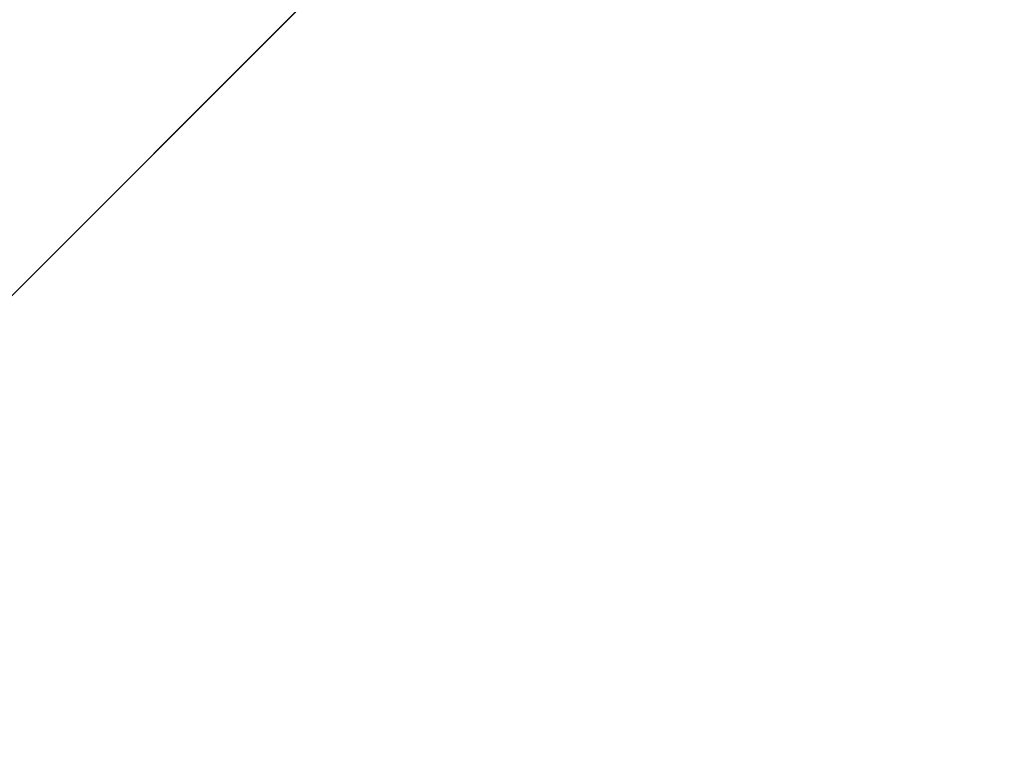
# Model space of a CAD drawing. Units: inches. Extents: x 0 to 204, y 0 to 264.
# Drawn here: x 103 to 104, y 163 to 164 of the extents above; entities that cross this region are included whole.
import ezdxf

# ---------------------------------------------------------------- set-up
doc = ezdxf.new("R2010")
doc.units = ezdxf.units.IN
doc.header["$MEASUREMENT"] = 0
doc.layers.get('0').update_dxf_attribs({"color": 10})

# ---------------------------------------------------------------- blocks, each defined once
blk = doc.blocks.new('CAMPO-DQ-M-3D')
at = {"lineweight": 18}
for points in [[(-11.75, 7.5, -28), (-11.75, -7.5, -28), (11.75, -7.5, -28), (11.75, 7.5, -28)], [(11.75, -7.5, -28.25), (-11.75, -7.5, -28.25), (-11.75, 7.5, -28.25), (11.75, 7.5, -28.25)], [(1.41421, 0, 0.25), (1.41421, 0), (7.07107, 5.65685), (7.07107, 5.65685, 0.25)]]:
    blk.add_3dface(points, dxfattribs=at)
at = {"lineweight": 18, "invisible_edges": 1}
for points in [[(0, 1.41421, 0.25), (1.41421, 0, 0.25), (7.07107, 5.65685, 0.25), (5.65685, 7.07107, 0.25)], [(1.41421, 0), (0, 1.41421), (5.65685, 7.07107), (7.07107, 5.65685)]]:
    blk.add_3dface(points, dxfattribs=at)

msp = doc.modelspace()

# ---------------------------------------------------------------- linework, layer by layer
at = {"lineweight": 18, "invisible_edges": 15}
for points in [[(99.06613, 148.64306, 0.25), (106.70268, 153.74564, 0.25), (92.13285, 171.49904, 0.25), (84.72505, 160.41249, 0.25)], [(92.13285, 171.49904), (101.31725, 171.49904), (108.49447, 158.0714), (106.70268, 153.74564)], [(99.06613, 148.64306), (92.13285, 171.49904), (106.70268, 153.74564), (103.39189, 150.43485)], [(99.06613, 145.94047, 0.25), (106.70268, 151.04305, 0.25), (92.13285, 168.79644, 0.25), (84.72505, 157.70989, 0.25)], [(92.13285, 168.79644), (101.31725, 168.79644), (108.49447, 155.36881), (106.70268, 151.04305)], [(99.06613, 145.94047), (92.13285, 168.79644), (106.70268, 151.04305), (103.39189, 147.73225)], [(104.17255, 163.43239, 26.22458), (102.78727, 164.35482, 28.42076), (102.38983, 163.7493, 25.79417)], [(103.87712, 164.20244, 28.5), (103.58563, 163.9449, 27.39451), (103.71108, 163.83102, 27.14502)], [(103.99301, 163.8424, 22.98786), (103.73141, 163.95575, 23.18681), (103.92741, 164.19348, 24.84202)], [(103.9322, 163.74158, 27.07692), (104.05602, 164.14632, 28.5), (103.71108, 163.83102, 27.14502)], [(103.54645, 163.96471, 35.51739), (103.65906, 163.84341, 35.10479), (103.71402, 164.13341, 36.5)], [(103.65906, 163.84341, 35.10479), (103.86944, 163.89629, 35.67031), (103.8455, 164.09216, 36.5)], [(102.04812, 164.08654, 34.15616), (101.62353, 163.87662, 32.21102), (103.11059, 163.61339, 33.06365)], [(103.25838, 163.76172, 26.16619), (103.39225, 164.07933, 27.04938), (103.28287, 163.86187, 25.94317)], [(103.08412, 163.77176, 22.20763), (103.1771, 164.06556, 22.51682), (103.02543, 163.71045, 21.33645)], [(103.18191, 163.9402, 23.36217), (103.1771, 164.06556, 22.51682), (103.08412, 163.77176, 22.20763)], [(103.26617, 164.06543, 23.64745), (103.17174, 163.84701, 22.97921), (103.2511, 163.9859, 23.93757)], [(103.21442, 163.78928, 20.8071), (103.1771, 164.06556, 22.51682), (103.46808, 163.93603, 22.53456)], [(103.15262, 164.03723, 30.26851), (103.03442, 163.90363, 28.79622), (103.07375, 163.80333, 30.18281)], [(103.15262, 164.03723, 30.26851), (103.07375, 163.80333, 30.18281), (103.17244, 163.9253, 31.35136)], [(103.25515, 163.97356, 25.65087), (103.20205, 163.81337, 25.52703), (103.28729, 164.03686, 26.32281)], [(103.21758, 163.88086, 26.11686), (103.28729, 164.03686, 26.32281), (103.20205, 163.81337, 25.52703)], [(103.38884, 164.0382, 27.3331), (103.4776, 163.65789, 26.28054), (103.58563, 163.9449, 27.39451)], [(103.26521, 164.0308, 25.27615), (103.22971, 163.97622, 24.54062), (103.16987, 163.81141, 24.26674)], [(103.16987, 163.81141, 24.26674), (103.25515, 163.97356, 25.65087), (103.26521, 164.0308, 25.27615)], [(103.38368, 164.03055, 33.34442), (103.29281, 163.8161, 32.78294), (103.32947, 163.94695, 32.66622)], [(103.35972, 163.92744, 33.57895), (103.29281, 163.8161, 32.78294), (103.38368, 164.03055, 33.34442)], [(103.24971, 163.88786, 24.77623), (103.19034, 163.7167, 24.65862), (103.32744, 164.02384, 25.72457)], [(103.19034, 163.7167, 24.65862), (103.28287, 163.86187, 25.94317), (103.32744, 164.02384, 25.72457)], [(103.4854, 164.02415, 22.46767), (103.29415, 163.98423, 21.90525), (103.4234, 163.83159, 21.21889)], [(103.61546, 163.89518, 21.97356), (103.4854, 164.02415, 22.46767), (103.4234, 163.83159, 21.21889)], [(103.76186, 164.0245, 24.26677), (103.75299, 163.82114, 23.11334), (103.58866, 163.89826, 23.26647)], [(103.7162, 163.80714, 24.85987), (103.62593, 164.01861, 22.73204), (103.60964, 163.4624, 22.40734)], [(102.84607, 163.99576, 22.18144), (103.13527, 163.74303, 21.04536), (103.2933, 163.95771, 22.90417)], [(102.878, 163.83122, 34.0051), (102.96455, 163.99398, 35.32674), (103.09519, 163.92585, 34.94216)], [(103.26906, 163.92264, 33.26734), (103.2099, 163.76873, 33.07672), (103.3432, 163.99532, 34.2716)], [(103.2099, 163.76873, 33.07672), (103.34468, 163.91666, 34.80739), (103.3432, 163.99532, 34.2716)], [(103.2511, 163.9859, 23.93757), (103.1554, 163.76344, 23.26866), (103.23658, 163.90813, 24.22892)], [(103.1554, 163.76344, 23.26866), (103.2511, 163.9859, 23.93757), (103.17174, 163.84701, 22.97921)], [(103.23815, 163.79722, 20.59549), (103.29415, 163.98423, 21.90525), (103.10891, 163.92073, 21.1574)], [(103.4234, 163.83159, 21.21889), (103.29415, 163.98423, 21.90525), (103.23815, 163.79722, 20.59549)], [(103.22971, 163.97622, 24.54062), (103.18191, 163.9402, 23.36217), (103.09587, 163.71017, 22.99744)], [(103.16987, 163.81141, 24.26674), (103.22971, 163.97622, 24.54062), (103.09587, 163.71017, 22.99744)], [(103.2547, 163.97383, 32.65988), (103.17244, 163.9253, 31.35136), (103.09788, 163.70922, 31.24346)], [(103.2547, 163.97383, 32.65988), (103.09788, 163.70922, 31.24346), (103.16562, 163.76414, 32.23085)], [(103.11999, 163.64383, 24.377), (103.25515, 163.97356, 25.65087), (103.16987, 163.81141, 24.26674)], [(103.11999, 163.64383, 24.377), (103.20205, 163.81337, 25.52703), (103.25515, 163.97356, 25.65087)], [(103.26906, 163.92264, 33.26734), (103.2547, 163.97383, 32.65988), (103.16562, 163.76414, 32.23085)], [(103.43514, 163.72391, 34.11483), (103.54645, 163.96471, 35.51739), (103.37428, 163.96376, 35.09433)], [(103.43514, 163.72391, 34.11483), (103.65906, 163.84341, 35.10479), (103.54645, 163.96471, 35.51739)], [(103.56307, 163.88579, 23), (103.2933, 163.95771, 22.90417), (103.13527, 163.74303, 21.04536)], [(103.08621, 163.95128, 21.37053), (102.95162, 163.62339, 20.42887), (103.02543, 163.71045, 21.33645)], [(103.73141, 163.95575, 23.18681), (103.69504, 163.71023, 21.40106), (103.40981, 163.78348, 21.27568)], [(103.73141, 163.95575, 23.18681), (103.40981, 163.78348, 21.27568), (103.46808, 163.93603, 22.53456)], [(103.73141, 163.95575, 23.18681), (103.99301, 163.8424, 22.98786), (103.69504, 163.71023, 21.40106)], [(103.09907, 163.72754, 22.03489), (103.17174, 163.84701, 22.97921), (103.18504, 163.94625, 22.47463)], [(103.35837, 163.91424, 22.92504), (103.21997, 163.76013, 21.56251), (103.18504, 163.94625, 22.47463)], [(103.32947, 163.94695, 32.66622), (103.29281, 163.8161, 32.78294), (103.2266, 163.72056, 31.98353)], [(103.32947, 163.94695, 32.66622), (103.2266, 163.72056, 31.98353), (103.27666, 163.8762, 31.99499)], [(103.71108, 163.83102, 27.14502), (103.58563, 163.9449, 27.39451), (103.4776, 163.65789, 26.28054)], [(103.09587, 163.71017, 22.99744), (103.18191, 163.9402, 23.36217), (103.08412, 163.77176, 22.20763)], [(103.15496, 163.79967, 30.17165), (103.20247, 163.91256, 30.36997), (103.25975, 163.93855, 31.25765)], [(103.25975, 163.93855, 31.25765), (103.16979, 163.75985, 30.64656), (103.15496, 163.79967, 30.17165)], [(103.22539, 163.81969, 31.32342), (103.16979, 163.75985, 30.64656), (103.25975, 163.93855, 31.25765)], [(103.40981, 163.78348, 21.27568), (103.21442, 163.78928, 20.8071), (103.46808, 163.93603, 22.53456)], [(103.22539, 163.81969, 31.32342), (103.25975, 163.93855, 31.25765), (103.27666, 163.8762, 31.99499)], [(103.29922, 163.76584, 33.94614), (103.38325, 163.93691, 34.44248), (103.32264, 163.83064, 34.41842)], [(103.38325, 163.93691, 34.44248), (103.37965, 163.90582, 34.69401), (103.32264, 163.83064, 34.41842)], [(103.00372, 163.83004, 20.30021), (103.10891, 163.92073, 21.1574), (102.88246, 163.88387, 20.41645)], [(103.23815, 163.79722, 20.59549), (103.10891, 163.92073, 21.1574), (103.00372, 163.83004, 20.30021)], [(103.07375, 163.80333, 30.18281), (103.09788, 163.70922, 31.24346), (103.17244, 163.9253, 31.35136)], [(103.2099, 163.76873, 33.07672), (103.26906, 163.92264, 33.26734), (103.16562, 163.76414, 32.23085)], [(103.35972, 163.92744, 33.57895), (103.3137, 163.81297, 33.32468), (103.29281, 163.8161, 32.78294)], [(103.35972, 163.92744, 33.57895), (103.37423, 163.9232, 34.02544), (103.3137, 163.81297, 33.32468)], [(103.33673, 163.84161, 33.89244), (103.3137, 163.81297, 33.32468), (103.37423, 163.9232, 34.02544)], [(103.21997, 163.76013, 21.56251), (103.35837, 163.91424, 22.92504), (103.35307, 163.74393, 21.75694)], [(103.58866, 163.89826, 23.26647), (103.35307, 163.74393, 21.75694), (103.35837, 163.91424, 22.92504)], [(103.15496, 163.79967, 30.17165), (103.14034, 163.85282, 29.65708), (103.20247, 163.91256, 30.36997)], [(103.24971, 163.88786, 24.77623), (103.23658, 163.90813, 24.22892), (103.14989, 163.69012, 23.76886)], [(103.1554, 163.76344, 23.26866), (103.14989, 163.69012, 23.76886), (103.23658, 163.90813, 24.22892)], [(103.03442, 163.90363, 28.79622), (102.90847, 163.6678, 27.7956), (102.97801, 163.67664, 29.09835)], [(102.9598, 163.85945, 27.61811), (102.90847, 163.6678, 27.7956), (103.03442, 163.90363, 28.79622)], [(103.04664, 163.89954, 28.06733), (102.97266, 163.77077, 27.62261), (102.97783, 163.90266, 27.15639)], [(103.04664, 163.89954, 28.06733), (103.02584, 163.75483, 28.4117), (102.97266, 163.77077, 27.62261)], [(103.03442, 163.90363, 28.79622), (102.97801, 163.67664, 29.09835), (103.07375, 163.80333, 30.18281)], [(103.02584, 163.75483, 28.4117), (103.04664, 163.89954, 28.06733), (103.09568, 163.85827, 28.94657)], [(103.25303, 163.90532, 34.74756), (103.28373, 163.83691, 34.55216), (103.34623, 163.89151, 34.80304)], [(103.37965, 163.90582, 34.69401), (103.34623, 163.89151, 34.80304), (103.32264, 163.83064, 34.41842)], [(103.35353, 163.89322, 12.92142), (103.17415, 163.88228, 13.39182), (103.30604, 163.76749, 13.34653)], [(103.35307, 163.74393, 21.75694), (103.58866, 163.89826, 23.26647), (103.58142, 163.72025, 22.10515)], [(103.4234, 163.83159, 21.21889), (103.55282, 163.7062, 20.64966), (103.61546, 163.89518, 21.97356)], [(103.55282, 163.7062, 20.64966), (103.76281, 163.82653, 21.44921), (103.61546, 163.89518, 21.97356)], [(103.75299, 163.82114, 23.11334), (103.58142, 163.72025, 22.10515), (103.58866, 163.89826, 23.26647)], [(103.65906, 163.84341, 35.10479), (103.86709, 163.70238, 34.72381), (103.86944, 163.89629, 35.67031)], [(103.06688, 163.76495, 13.84917), (102.99671, 163.89117, 13.69406), (102.82481, 163.73769, 13.99843)], [(103.41495, 163.65731, 21.0692), (103.56307, 163.88579, 23), (103.13527, 163.74303, 21.04536)], [(103.19034, 163.7167, 24.65862), (103.24971, 163.88786, 24.77623), (103.14989, 163.69012, 23.76886)], [(103.34623, 163.89151, 34.80304), (103.28373, 163.83691, 34.55216), (103.32264, 163.83064, 34.41842)], [(103.74372, 163.68505, 22), (103.56307, 163.88579, 23), (103.41495, 163.65731, 21.0692)], [(103.17415, 163.88228, 13.39182), (103.19885, 163.70634, 13.69406), (103.30604, 163.76749, 13.34653)], [(103.79096, 163.8782, 21.51254), (103.6907, 163.74265, 19.12392), (103.53567, 163.81915, 20.66002)], [(103.6907, 163.74265, 19.12392), (103.79096, 163.8782, 21.51254), (103.92906, 163.77239, 19.81644)], [(103.27666, 163.8762, 31.99499), (103.16732, 163.67953, 31.06661), (103.22539, 163.81969, 31.32342)], [(103.16732, 163.67953, 31.06661), (103.27666, 163.8762, 31.99499), (103.2266, 163.72056, 31.98353)], [(103.02584, 163.75483, 28.4117), (103.09568, 163.85827, 28.94657), (103.07911, 163.74789, 29.22216)], [(103.14034, 163.85282, 29.65708), (103.07911, 163.74789, 29.22216), (103.09568, 163.85827, 28.94657)], [(103.28287, 163.86187, 25.94317), (103.18291, 163.65612, 24.9979), (103.25838, 163.76172, 26.16619)], [(103.28287, 163.86187, 25.94317), (103.19034, 163.7167, 24.65862), (103.18291, 163.65612, 24.9979)], [(103.07911, 163.74789, 29.22216), (103.14034, 163.85282, 29.65708), (103.15496, 163.79967, 30.17165)], [(103.72751, 163.85081, 36.27128), (103.71508, 163.67559, 35.08361), (103.50495, 163.70477, 34.59279)], [(103.08024, 163.63794, 22.30597), (103.17174, 163.84701, 22.97921), (103.09907, 163.72754, 22.03489)], [(103.1554, 163.76344, 23.26866), (103.17174, 163.84701, 22.97921), (103.08024, 163.63794, 22.30597)], [(103.65906, 163.84341, 35.10479), (103.43514, 163.72391, 34.11483), (103.59042, 163.59473, 33.65379)], [(103.86709, 163.70238, 34.72381), (103.65906, 163.84341, 35.10479), (103.59042, 163.59473, 33.65379)], [(103.69504, 163.71023, 21.40106), (103.99301, 163.8424, 22.98786), (103.97179, 163.55109, 20.78498)], [(102.99531, 163.83699, 20.22424), (103.21442, 163.78928, 20.8071), (103.11225, 163.69536, 19.53912)], [(103.25425, 163.76686, 34.12085), (103.28373, 163.83691, 34.55216), (103.21742, 163.83234, 34.32659)], [(103.25425, 163.76686, 34.12085), (103.32264, 163.83064, 34.41842), (103.28373, 163.83691, 34.55216)], [(103.23815, 163.79722, 20.59549), (103.00372, 163.83004, 20.30021), (102.98091, 163.7214, 19.36678)], [(103.23815, 163.79722, 20.59549), (103.36039, 163.6735, 19.95861), (103.4234, 163.83159, 21.21889)], [(103.25425, 163.76686, 34.12085), (103.29922, 163.76584, 33.94614), (103.32264, 163.83064, 34.41842)], [(103.55282, 163.7062, 20.64966), (103.4234, 163.83159, 21.21889), (103.36039, 163.6735, 19.95861)], [(103.66019, 163.49086, 25.87321), (103.71108, 163.83102, 27.14502), (103.4776, 163.65789, 26.28054)], [(103.66019, 163.49086, 25.87321), (103.9322, 163.74158, 27.07692), (103.71108, 163.83102, 27.14502)], [(103.01609, 163.58013, 21.05368), (103.09907, 163.72754, 22.03489), (103.10392, 163.82707, 21.30182)], [(103.16505, 163.66759, 20.63626), (103.10392, 163.82707, 21.30182), (103.21997, 163.76013, 21.56251)], [(103.75299, 163.82114, 23.11334), (103.69206, 163.59951, 21.46466), (103.58142, 163.72025, 22.10515)], [(103.69206, 163.59951, 21.46466), (103.75299, 163.82114, 23.11334), (103.83455, 163.66265, 22.25714)], [(103.11769, 163.62744, 24.96983), (103.20205, 163.81337, 25.52703), (103.11999, 163.64383, 24.377)], [(103.16979, 163.75985, 30.64656), (103.22539, 163.81969, 31.32342), (103.16732, 163.67953, 31.06661)], [(103.2266, 163.72056, 31.98353), (103.29281, 163.8161, 32.78294), (103.25321, 163.71182, 32.63254)], [(103.29281, 163.8161, 32.78294), (103.3137, 163.81297, 33.32468), (103.25321, 163.71182, 32.63254)], [(103.51757, 163.32146, 20.2719), (103.53567, 163.81915, 20.66002), (103.44519, 163.3959, 18.58677)], [(103.60964, 163.4624, 22.40734), (103.53567, 163.81915, 20.66002), (103.51757, 163.32146, 20.2719)], [(103.09164, 163.6191, 23.70447), (103.11999, 163.64383, 24.377), (103.16987, 163.81141, 24.26674)], [(103.09587, 163.71017, 22.99744), (103.09164, 163.6191, 23.70447), (103.16987, 163.81141, 24.26674)], [(103.3137, 163.81297, 33.32468), (103.26565, 163.69582, 33.05195), (103.25321, 163.71182, 32.63254)], [(103.7162, 163.80714, 24.85987), (103.60964, 163.4624, 22.40734), (103.64756, 163.29971, 23.31213)], [(103.71508, 163.67559, 35.08361), (103.85538, 163.81324, 36.27935), (103.83407, 163.67367, 35.3283)], [(103.02127, 163.62975, 30.23685), (103.07375, 163.80333, 30.18281), (102.97801, 163.67664, 29.09835)], [(103.02127, 163.62975, 30.23685), (103.09788, 163.70922, 31.24346), (103.07375, 163.80333, 30.18281)], [(103.07911, 163.74789, 29.22216), (103.15496, 163.79967, 30.17165), (103.10917, 163.68618, 30.00869)], [(103.15496, 163.79967, 30.17165), (103.16979, 163.75985, 30.64656), (103.10917, 163.68618, 30.00869)], [(103.43514, 163.72391, 34.11483), (103.27217, 163.8013, 34.10455), (103.2983, 163.59103, 33.06625)], [(103.16143, 163.64395, 19.1799), (103.23815, 163.79722, 20.59549), (102.98091, 163.7214, 19.36678)], [(103.36039, 163.6735, 19.95861), (103.23815, 163.79722, 20.59549), (103.16143, 163.64395, 19.1799)], [(103.21442, 163.78928, 20.8071), (103.31446, 163.67422, 20.00007), (103.11225, 163.69536, 19.53912)], [(103.40981, 163.78348, 21.27568), (103.31446, 163.67422, 20.00007), (103.21442, 163.78928, 20.8071)], [(103.44902, 163.59365, 19.57572), (103.31446, 163.67422, 20.00007), (103.40981, 163.78348, 21.27568)], [(103.44902, 163.59365, 19.57572), (103.40981, 163.78348, 21.27568), (103.69504, 163.71023, 21.40106)], [(103.02584, 163.75483, 28.4117), (102.95482, 163.65142, 27.88513), (102.97266, 163.77077, 27.62261)], [(103.09587, 163.71017, 22.99744), (103.08412, 163.77176, 22.20763), (102.99737, 163.60178, 21.47289)], [(102.99737, 163.60178, 21.47289), (103.08412, 163.77176, 22.20763), (103.02543, 163.71045, 21.33645)], [(103.23577, 163.64818, 33.10058), (103.30485, 163.77606, 33.51547), (103.24078, 163.68296, 33.48526)], [(103.29922, 163.76584, 33.94614), (103.24078, 163.68296, 33.48526), (103.30485, 163.77606, 33.51547)], [(103.8459, 163.71156, 18.0307), (103.6907, 163.74265, 19.12392), (103.92906, 163.77239, 19.81644)], [(103.03319, 163.48139, 31.40331), (103.2099, 163.76873, 33.07672), (103.16562, 163.76414, 32.23085)], [(103.03319, 163.48139, 31.40331), (103.16562, 163.76414, 32.23085), (103.03467, 163.55583, 30.96343)], [(103.09788, 163.70922, 31.24346), (103.03467, 163.55583, 30.96343), (103.16562, 163.76414, 32.23085)], [(103.05532, 163.52014, 22.65971), (103.14989, 163.69012, 23.76886), (103.1554, 163.76344, 23.26866)], [(103.1554, 163.76344, 23.26866), (103.08024, 163.63794, 22.30597), (103.05532, 163.52014, 22.65971)], [(103.06135, 163.52142, 13.99843), (103.19885, 163.70634, 13.69406), (103.06688, 163.76495, 13.84917)], [(103.25425, 163.76686, 34.12085), (103.18181, 163.75936, 33.90561), (103.24078, 163.68296, 33.48526)], [(103.30604, 163.76749, 13.34653), (103.19885, 163.70634, 13.69406), (103.20959, 163.57579, 13.60969)], [(103.30604, 163.76749, 13.34653), (103.20959, 163.57579, 13.60969), (103.25063, 163.59545, 13.26833)], [(103.29922, 163.76584, 33.94614), (103.25425, 163.76686, 34.12085), (103.24078, 163.68296, 33.48526)], [(103.33745, 163.70302, 12.90819), (103.30604, 163.76749, 13.34653), (103.25063, 163.59545, 13.26833)], [(103.10917, 163.68618, 30.00869), (103.16979, 163.75985, 30.64656), (103.16732, 163.67953, 31.06661)], [(103.21997, 163.76013, 21.56251), (103.31614, 163.64003, 20.8167), (103.16505, 163.66759, 20.63626)], [(103.21997, 163.76013, 21.56251), (103.35307, 163.74393, 21.75694), (103.31614, 163.64003, 20.8167)], [(103.4776, 163.65789, 26.28054), (103.25838, 163.76172, 26.16619), (103.30512, 163.52883, 25.59205)], [(103.6907, 163.74265, 19.12392), (103.66032, 163.70063, 16.50001), (103.44541, 163.75989, 18.58002)], [(102.94292, 163.27468, 24.39007), (104.17255, 163.43239, 26.22458), (102.38983, 163.7493, 25.79417)], [(103.00579, 163.63653, 28.65879), (102.95482, 163.65142, 27.88513), (103.02584, 163.75483, 28.4117)], [(103.00579, 163.63653, 28.65879), (103.02584, 163.75483, 28.4117), (103.07911, 163.74789, 29.22216)], [(103.13527, 163.74303, 21.04536), (102.61679, 163.74595, 19.90928), (102.81597, 163.4105, 18)], [(103.00579, 163.63653, 28.65879), (103.07911, 163.74789, 29.22216), (103.05608, 163.65241, 29.33276)], [(103.05608, 163.65241, 29.33276), (103.07911, 163.74789, 29.22216), (103.10917, 163.68618, 30.00869)], [(103.13527, 163.74303, 21.04536), (103.09659, 163.3206, 18), (103.41495, 163.65731, 21.0692)], [(103.54072, 163.57473, 20.86247), (103.31614, 163.64003, 20.8167), (103.35307, 163.74393, 21.75694)], [(103.35307, 163.74393, 21.75694), (103.58142, 163.72025, 22.10515), (103.54072, 163.57473, 20.86247)], [(103.66032, 163.70063, 16.50001), (103.6907, 163.74265, 19.12392), (103.8459, 163.71156, 18.0307)], [(103.81837, 163.33245, 25.45392), (103.9322, 163.74158, 27.07692), (103.66019, 163.49086, 25.87321)], [(102.90441, 163.72271, 19.07796), (103.11225, 163.69536, 19.53912), (103.07424, 163.59621, 17.93602)], [(102.91582, 163.63533, 18.32115), (103.16143, 163.64395, 19.1799), (102.98091, 163.7214, 19.36678)], [(103.01609, 163.58013, 21.05368), (103.08024, 163.63794, 22.30597), (103.09907, 163.72754, 22.03489)], [(103.2266, 163.72056, 31.98353), (103.19456, 163.60962, 32.20355), (103.13917, 163.57781, 31.14535)], [(103.2266, 163.72056, 31.98353), (103.13917, 163.57781, 31.14535), (103.16732, 163.67953, 31.06661)], [(103.2266, 163.72056, 31.98353), (103.25321, 163.71182, 32.63254), (103.19456, 163.60962, 32.20355)], [(103.43514, 163.72391, 34.11483), (103.2983, 163.59103, 33.06625), (103.44095, 163.57811, 33.26796)], [(103.44095, 163.57811, 33.26796), (103.59042, 163.59473, 33.65379), (103.43514, 163.72391, 34.11483)], [(103.07424, 163.59621, 17.93602), (102.93868, 163.57975, 16.27453), (102.72262, 163.7139, 16.7847)], [(103.14989, 163.69012, 23.76886), (103.06932, 163.48341, 23.37513), (103.19034, 163.7167, 24.65862)], [(103.06932, 163.48341, 23.37513), (103.0835, 163.4445, 24.12053), (103.19034, 163.7167, 24.65862)], [(103.18291, 163.65612, 24.9979), (103.19034, 163.7167, 24.65862), (103.0835, 163.4445, 24.12053)], [(103.58142, 163.72025, 22.10515), (103.69206, 163.59951, 21.46466), (103.54072, 163.57473, 20.86247)], [(103.02543, 163.71045, 21.33645), (102.95162, 163.62339, 20.42887), (102.99737, 163.60178, 21.47289)], [(103.01463, 163.48417, 22.74634), (103.09587, 163.71017, 22.99744), (102.95213, 163.46458, 21.43768)], [(103.09587, 163.71017, 22.99744), (102.99737, 163.60178, 21.47289), (102.95213, 163.46458, 21.43768)], [(103.01609, 163.58013, 21.05368), (103.0228, 163.7079, 20.129), (102.957, 163.52667, 19.90722)], [(103.09164, 163.6191, 23.70447), (103.09587, 163.71017, 22.99744), (103.01463, 163.48417, 22.74634)], [(103.09788, 163.70922, 31.24346), (103.02127, 163.62975, 30.23685), (103.03467, 163.55583, 30.96343)], [(103.10827, 163.52196, 18.73983), (103.0228, 163.7079, 20.129), (103.23825, 163.57232, 19.90984)], [(103.0228, 163.7079, 20.129), (103.16505, 163.66759, 20.63626), (103.23825, 163.57232, 19.90984)], [(103.06135, 163.52142, 13.99843), (103.20959, 163.57579, 13.60969), (103.19885, 163.70634, 13.69406)], [(103.48606, 163.55607, 19.30596), (103.55282, 163.7062, 20.64966), (103.36039, 163.6735, 19.95861)], [(103.44902, 163.59365, 19.57572), (103.69504, 163.71023, 21.40106), (103.62675, 163.54403, 19.64128)], [(103.48606, 163.55607, 19.30596), (103.70804, 163.65194, 20.25762), (103.55282, 163.7062, 20.64966)], [(103.97179, 163.55109, 20.78498), (103.62675, 163.54403, 19.64128), (103.69504, 163.71023, 21.40106)], [(103.42074, 163.46048, 34.2136), (103.51014, 163.6323, 35.03949), (103.50495, 163.70477, 34.59279)], [(103.44562, 163.41691, 35.11397), (103.57853, 163.70493, 36.30263), (103.49494, 163.55681, 35.25317)], [(103.57853, 163.70493, 36.30263), (103.51014, 163.6323, 35.03949), (103.49494, 163.55681, 35.25317)], [(103.50495, 163.70477, 34.59279), (103.71508, 163.67559, 35.08361), (103.59231, 163.54982, 33.76443)], [(103.69756, 163.51598, 33.38178), (103.86709, 163.70238, 34.72381), (103.59042, 163.59473, 33.65379)], [(103.86709, 163.70238, 34.72381), (103.69756, 163.51598, 33.38178), (103.84625, 163.54151, 33.81187)], [(103.07424, 163.59621, 17.93602), (103.11225, 163.69536, 19.53912), (103.31446, 163.67422, 20.00007)], [(103.10917, 163.68618, 30.00869), (103.08535, 163.54309, 30.37346), (102.99228, 163.48729, 29.1572)], [(103.10917, 163.68618, 30.00869), (102.99228, 163.48729, 29.1572), (103.05608, 163.65241, 29.33276)], [(103.06932, 163.48341, 23.37513), (103.14989, 163.69012, 23.76886), (103.05532, 163.52014, 22.65971)], [(103.08535, 163.54309, 30.37346), (103.10917, 163.68618, 30.00869), (103.16732, 163.67953, 31.06661)], [(103.1462, 163.68637, 33.48463), (103.18352, 163.61867, 33.1048), (103.24078, 163.68296, 33.48526)], [(103.16732, 163.67953, 31.06661), (103.13917, 163.57781, 31.14535), (103.08535, 163.54309, 30.37346)], [(103.18352, 163.61867, 33.1048), (103.23577, 163.64818, 33.10058), (103.24078, 163.68296, 33.48526)], [(103.50326, 163.11269, 34.80903), (102.28116, 163.28365, 33.94233), (101.90744, 163.67672, 36.20297)], [(102.97801, 163.67664, 29.09835), (102.9009, 163.47799, 28.82105), (103.02127, 163.62975, 30.23685)], [(103.07424, 163.59621, 17.93602), (103.31446, 163.67422, 20.00007), (103.37066, 163.52841, 18.36726)], [(103.16143, 163.64395, 19.1799), (103.29228, 163.56198, 18.7902), (103.36039, 163.6735, 19.95861)], [(103.29228, 163.56198, 18.7902), (103.48606, 163.55607, 19.30596), (103.36039, 163.6735, 19.95861)], [(103.37066, 163.52841, 18.36726), (103.31446, 163.67422, 20.00007), (103.44902, 163.59365, 19.57572)], [(103.71508, 163.67559, 35.08361), (103.77698, 163.4996, 33.82264), (103.59231, 163.54982, 33.76443)], [(103.77698, 163.4996, 33.82264), (103.71508, 163.67559, 35.08361), (103.83407, 163.67367, 35.3283)], [(103.16505, 163.66759, 20.63626), (103.31614, 163.64003, 20.8167), (103.23825, 163.57232, 19.90984)], [(103.12791, 163.48525, 24.99929), (103.18291, 163.65612, 24.9979), (103.0835, 163.4445, 24.12053)], [(103.56047, 163.45787, 20), (103.41495, 163.65731, 21.0692), (103.09659, 163.3206, 18)], [(103.4776, 163.65789, 26.28054), (103.30512, 163.52883, 25.59205), (103.44132, 163.28721, 24.79046)], [(103.66019, 163.49086, 25.87321), (103.4776, 163.65789, 26.28054), (103.44132, 163.28721, 24.79046)], [(103.81205, 163.51766, 21.10463), (103.69206, 163.59951, 21.46466), (103.83455, 163.66265, 22.25714)], [(102.99228, 163.48729, 29.1572), (103.00579, 163.63653, 28.65879), (103.05608, 163.65241, 29.33276)], [(103.17652, 163.57731, 32.7211), (103.15925, 163.53385, 32.25425), (103.23011, 163.65253, 32.62777)], [(103.23577, 163.64818, 33.10058), (103.17652, 163.57731, 32.7211), (103.23011, 163.65253, 32.62777)], [(102.91582, 163.63533, 18.32115), (103.00673, 163.55579, 17.70894), (103.16143, 163.64395, 19.1799)], [(103.20476, 163.49689, 17.7508), (103.16143, 163.64395, 19.1799), (103.00673, 163.55579, 17.70894)], [(103.01107, 163.41487, 23.24119), (103.01781, 163.37403, 23.8228), (103.11999, 163.64383, 24.377)], [(103.01107, 163.41487, 23.24119), (103.11999, 163.64383, 24.377), (103.09164, 163.6191, 23.70447)], [(103.16143, 163.64395, 19.1799), (103.20476, 163.49689, 17.7508), (103.29228, 163.56198, 18.7902)], [(103.23577, 163.64818, 33.10058), (103.18352, 163.61867, 33.1048), (103.17652, 163.57731, 32.7211)], [(103.08024, 163.63794, 22.30597), (103.01609, 163.58013, 21.05368), (102.94942, 163.39527, 20.844)], [(102.98931, 163.42311, 21.69561), (103.08024, 163.63794, 22.30597), (102.94942, 163.39527, 20.844)], [(103.08024, 163.63794, 22.30597), (102.98931, 163.42311, 21.69561), (103.05532, 163.52014, 22.65971)], [(103.20217, 163.38866, 31.35077), (103.2983, 163.59103, 33.06625), (103.17005, 163.63883, 33.11478)], [(103.31614, 163.64003, 20.8167), (103.39164, 163.55661, 20.25056), (103.23825, 163.57232, 19.90984)], [(103.39164, 163.55661, 20.25056), (103.31614, 163.64003, 20.8167), (103.54072, 163.57473, 20.86247)], [(102.9009, 163.47799, 28.82105), (102.95918, 163.47788, 29.96646), (103.02127, 163.62975, 30.23685)], [(103.03467, 163.55583, 30.96343), (103.02127, 163.62975, 30.23685), (102.95918, 163.47788, 29.96646)], [(103.49494, 163.55681, 35.25317), (103.51014, 163.6323, 35.03949), (103.42074, 163.46048, 34.2136)], [(103.53276, 163.34757, 35.18028), (103.68352, 163.62605, 36.37588), (103.57764, 163.48627, 35.17851)], [(103.58983, 163.60625, 34.65693), (103.7622, 163.6246, 35.35382), (103.68852, 163.50444, 34.38943)], [(103.68852, 163.50444, 34.38943), (103.7622, 163.6246, 35.35382), (103.82645, 163.48028, 34.52713)], [(103.01107, 163.41487, 23.24119), (103.09164, 163.6191, 23.70447), (103.01463, 163.48417, 22.74634)], [(103.18352, 163.61867, 33.1048), (103.07498, 163.57028, 32.63872), (103.17652, 163.57731, 32.7211)], [(103.44163, 163.61766, 33.75657), (103.36837, 163.43615, 33.29504), (103.42074, 163.46048, 34.2136)], [(103.58983, 163.60625, 34.65693), (103.45922, 163.31382, 33.94586), (103.57764, 163.48627, 35.17851)], [(103.58983, 163.60625, 34.65693), (103.68852, 163.50444, 34.38943), (103.57758, 163.36823, 32.96961)], [(102.93868, 163.57975, 16.27453), (103.22213, 163.49732, 16.56436), (102.87503, 163.60025, 14.49196)], [(103.54072, 163.57473, 20.86247), (103.69206, 163.59951, 21.46466), (103.64855, 163.49006, 20.39013)], [(103.64855, 163.49006, 20.39013), (103.69206, 163.59951, 21.46466), (103.81205, 163.51766, 21.10463)], [(103.04636, 163.46565, 13.41792), (102.86634, 163.54562, 13.22758), (103.00116, 163.59719, 12.8815)], [(102.93868, 163.57975, 16.27453), (103.07424, 163.59621, 17.93602), (103.22213, 163.49732, 16.56436)], [(103.1915, 163.5804, 12.89165), (103.25063, 163.59545, 13.26833), (103.04636, 163.46565, 13.41792)], [(103.04636, 163.46565, 13.41792), (103.25063, 163.59545, 13.26833), (103.14731, 163.48833, 13.52171)], [(103.22213, 163.49732, 16.56436), (103.07424, 163.59621, 17.93602), (103.37066, 163.52841, 18.36726)], [(103.14731, 163.48833, 13.52171), (103.25063, 163.59545, 13.26833), (103.20959, 163.57579, 13.60969)], [(103.44902, 163.59365, 19.57572), (103.62675, 163.54403, 19.64128), (103.37066, 163.52841, 18.36726)], [(103.52573, 163.39806, 32.23153), (103.59042, 163.59473, 33.65379), (103.44095, 163.57811, 33.26796)], [(103.52573, 163.39806, 32.23153), (103.69756, 163.51598, 33.38178), (103.59042, 163.59473, 33.65379)], [(102.90642, 163.58496, 18.03964), (103.10827, 163.52196, 18.73983), (103.02308, 163.48498, 17.47053)], [(103.20217, 163.38866, 31.35077), (103.33757, 163.47141, 32.33591), (103.2983, 163.59103, 33.06625)], [(103.44095, 163.57811, 33.26796), (103.2983, 163.59103, 33.06625), (103.33757, 163.47141, 32.33591)], [(102.94558, 163.48278, 16.2896), (102.87117, 163.5812, 17.12309), (103.02308, 163.48498, 17.47053)], [(103.13917, 163.57781, 31.14535), (103.0524, 163.43723, 30.50675), (103.08535, 163.54309, 30.37346)], [(103.52573, 163.39806, 32.23153), (103.44095, 163.57811, 33.26796), (103.33757, 163.47141, 32.33591)], [(102.9842, 163.3052, 13.97665), (103.20959, 163.57579, 13.60969), (103.06135, 163.52142, 13.99843)], [(103.20959, 163.57579, 13.60969), (102.9842, 163.3052, 13.97665), (103.14731, 163.48833, 13.52171)], [(103.07498, 163.57028, 32.63872), (103.1113, 163.51838, 32.35111), (103.17652, 163.57731, 32.7211)], [(103.23825, 163.57232, 19.90984), (103.26397, 163.4807, 18.85491), (103.10827, 163.52196, 18.73983)], [(103.1113, 163.51838, 32.35111), (103.15925, 163.53385, 32.25425), (103.17652, 163.57731, 32.7211)], [(103.23825, 163.57232, 19.90984), (103.39164, 163.55661, 20.25056), (103.26397, 163.4807, 18.85491)], [(103.39164, 163.55661, 20.25056), (103.54072, 163.57473, 20.86247), (103.51589, 163.48619, 19.92035)], [(103.64855, 163.49006, 20.39013), (103.51589, 163.48619, 19.92035), (103.54072, 163.57473, 20.86247)], [(103.08864, 163.43977, 31.40544), (103.15902, 163.56634, 31.77937), (103.09844, 163.46536, 31.79057)], [(103.09844, 163.46536, 31.79057), (103.15902, 163.56634, 31.77937), (103.15925, 163.53385, 32.25425)], [(102.81093, 163.56214, 16.89273), (102.9242, 163.4794, 15.89708), (103.02002, 163.48908, 16.76165)], [(102.81093, 163.56214, 16.89273), (103.02002, 163.48908, 16.76165), (103.00673, 163.55579, 17.70894)], [(103.35565, 163.46064, 17.891), (103.29228, 163.56198, 18.7902), (103.20476, 163.49689, 17.7508)], [(103.42158, 163.44691, 19.07924), (103.26397, 163.4807, 18.85491), (103.39164, 163.55661, 20.25056)], [(103.48606, 163.55607, 19.30596), (103.29228, 163.56198, 18.7902), (103.35565, 163.46064, 17.891)], [(103.50995, 163.44953, 18.3275), (103.48606, 163.55607, 19.30596), (103.35565, 163.46064, 17.891)], [(103.42158, 163.44691, 19.07924), (103.39164, 163.55661, 20.25056), (103.51589, 163.48619, 19.92035)], [(103.42074, 163.46048, 34.2136), (103.44562, 163.41691, 35.11397), (103.49494, 163.55681, 35.25317)], [(103.50995, 163.44953, 18.3275), (103.65327, 163.47735, 19.06603), (103.48606, 163.55607, 19.30596)], [(102.96475, 163.40268, 30.54757), (103.03467, 163.55583, 30.96343), (102.95918, 163.47788, 29.96646)], [(103.02002, 163.48908, 16.76165), (103.20476, 163.49689, 17.7508), (103.00673, 163.55579, 17.70894)], [(103.37831, 163.53055, 32.92036), (103.59231, 163.54982, 33.76443), (103.49223, 163.48467, 32.80047)], [(103.49223, 163.48467, 32.80047), (103.59231, 163.54982, 33.76443), (103.57523, 163.42123, 32.35236)], [(103.77698, 163.4996, 33.82264), (103.57523, 163.42123, 32.35236), (103.59231, 163.54982, 33.76443)], [(103.83404, 163.44354, 19.21213), (103.62675, 163.54403, 19.64128), (103.97179, 163.55109, 20.78498)], [(103.08535, 163.54309, 30.37346), (102.98131, 163.35104, 29.65835), (102.99228, 163.48729, 29.1572)], [(103.37066, 163.52841, 18.36726), (103.62675, 163.54403, 19.64128), (103.61529, 163.42814, 17.9489)], [(103.83404, 163.44354, 19.21213), (103.61529, 163.42814, 17.9489), (103.62675, 163.54403, 19.64128)], [(103.69756, 163.51598, 33.38178), (103.76875, 163.40774, 32.83231), (103.84625, 163.54151, 33.81187)], [(103.37129, 163.43869, 15.86155), (103.09297, 163.53189, 14.49231), (103.22213, 163.49732, 16.56436)], [(103.15925, 163.53385, 32.25425), (103.1113, 163.51838, 32.35111), (103.09844, 163.46536, 31.79057)], [(103.30512, 163.52883, 25.59205), (103.12791, 163.48525, 24.99929), (103.23066, 163.29677, 24.55068)], [(103.22213, 163.49732, 16.56436), (103.37066, 163.52841, 18.36726), (103.61529, 163.42814, 17.9489)], [(103.44132, 163.28721, 24.79046), (103.30512, 163.52883, 25.59205), (103.23066, 163.29677, 24.55068)], [(103.37831, 163.53055, 32.92036), (103.30854, 163.38585, 32.48613), (103.36837, 163.43615, 33.29504)], [(103.44562, 163.41691, 35.11397), (103.40542, 163.27534, 35.21893), (103.52547, 163.53087, 36.34003)], [(102.81551, 163.22235, 14.32666), (102.9842, 163.3052, 13.97665), (103.06135, 163.52142, 13.99843)], [(102.81551, 163.22235, 14.32666), (103.06135, 163.52142, 13.99843), (102.82332, 163.49858, 14.1799)], [(103.02308, 163.48498, 17.47053), (103.10827, 163.52196, 18.73983), (103.19324, 163.44262, 17.75303)], [(103.10827, 163.52196, 18.73983), (103.26397, 163.4807, 18.85491), (103.19324, 163.44262, 17.75303)], [(103.06932, 163.48341, 23.37513), (103.05532, 163.52014, 22.65971), (102.97544, 163.31804, 22.24119)], [(102.98931, 163.42311, 21.69561), (102.97544, 163.31804, 22.24119), (103.05532, 163.52014, 22.65971)], [(103.1113, 163.51838, 32.35111), (103.00376, 163.48406, 31.78885), (103.09844, 163.46536, 31.79057)], [(103.69756, 163.51598, 33.38178), (103.52573, 163.39806, 32.23153), (103.76875, 163.40774, 32.83231)], [(103.64855, 163.49006, 20.39013), (103.81205, 163.51766, 21.10463), (103.75718, 163.40969, 19.91149)], [(103.06567, 163.48591, 26.25), (102.94533, 163.51005, 27.21614), (103.17316, 163.40802, 27.46302)], [(103.31499, 163.50302, 32.08435), (103.24345, 163.33221, 31.68022), (103.30854, 163.38585, 32.48613)], [(103.80342, 163.36364, 32.50792), (103.57523, 163.42123, 32.35236), (103.77698, 163.4996, 33.82264)], [(103.72106, 163.38976, 33.56998), (103.57758, 163.36823, 32.96961), (103.68852, 163.50444, 34.38943)], [(103.82645, 163.48028, 34.52713), (103.72106, 163.38976, 33.56998), (103.68852, 163.50444, 34.38943)], [(103.20476, 163.49689, 17.7508), (103.02002, 163.48908, 16.76165), (103.15194, 163.44244, 16.66511)], [(103.15194, 163.44244, 16.66511), (103.35565, 163.46064, 17.891), (103.20476, 163.49689, 17.7508)], [(103.61529, 163.42814, 17.9489), (103.37129, 163.43869, 15.86155), (103.22213, 163.49732, 16.56436)], [(103.14731, 163.48833, 13.52171), (102.85907, 163.29128, 13.77423), (103.04636, 163.46565, 13.41792)], [(102.85907, 163.29128, 13.77423), (103.14731, 163.48833, 13.52171), (102.9842, 163.3052, 13.97665)], [(102.9242, 163.4794, 15.89708), (103.10422, 163.40622, 15.34548), (103.02002, 163.48908, 16.76165)], [(103.09115, 163.43539, 15.97909), (102.94558, 163.48278, 16.2896), (103.02308, 163.48498, 17.47053)], [(103.10422, 163.40622, 15.34548), (103.15194, 163.44244, 16.66511), (103.02002, 163.48908, 16.76165)], [(103.19324, 163.44262, 17.75303), (103.19268, 163.41206, 16.76096), (103.02308, 163.48498, 17.47053)], [(103.02308, 163.48498, 17.47053), (103.19268, 163.41206, 16.76096), (103.09115, 163.43539, 15.97909)], [(103.25168, 163.47549, 31.24834), (103.49223, 163.48467, 32.80047), (103.39916, 163.39415, 31.13684)], [(103.39916, 163.39415, 31.13684), (103.49223, 163.48467, 32.80047), (103.57523, 163.42123, 32.35236)], [(103.59065, 163.41172, 19.31726), (103.42158, 163.44691, 19.07924), (103.51589, 163.48619, 19.92035)], [(103.44132, 163.28721, 24.79046), (103.63647, 163.10704, 24.27876), (103.66019, 163.49086, 25.87321)], [(103.44888, 163.23744, 34.2276), (103.57764, 163.48627, 35.17851), (103.45922, 163.31382, 33.94586)], [(103.57764, 163.48627, 35.17851), (103.44888, 163.23744, 34.2276), (103.53276, 163.34757, 35.18028)], [(103.59065, 163.41172, 19.31726), (103.51589, 163.48619, 19.92035), (103.64855, 163.49006, 20.39013)], [(103.75718, 163.40969, 19.91149), (103.59065, 163.41172, 19.31726), (103.64855, 163.49006, 20.39013)], [(103.66019, 163.49086, 25.87321), (103.63647, 163.10704, 24.27876), (103.81837, 163.33245, 25.45392)], [(102.9242, 163.4794, 15.89708), (102.98282, 163.43104, 14.25), (103.10422, 163.40622, 15.34548)], [(102.97379, 163.4761, 15.29503), (102.94558, 163.48278, 16.2896), (103.09115, 163.43539, 15.97909)], [(102.97544, 163.31804, 22.24119), (102.99046, 163.27995, 22.99772), (103.06932, 163.48341, 23.37513)], [(102.99046, 163.27995, 22.99772), (103.0835, 163.4445, 24.12053), (103.06932, 163.48341, 23.37513)], [(103.00376, 163.48406, 31.78885), (103.03478, 163.41302, 31.40831), (103.09844, 163.46536, 31.79057)], [(103.00933, 163.35171, 30.36486), (103.08794, 163.48014, 30.93097), (103.03418, 163.38676, 31.02328)], [(103.08794, 163.48014, 30.93097), (103.08864, 163.43977, 31.40544), (103.03418, 163.38676, 31.02328)], [(103.26397, 163.4807, 18.85491), (103.38017, 163.39151, 17.92364), (103.19324, 163.44262, 17.75303)], [(103.38017, 163.39151, 17.92364), (103.26397, 163.4807, 18.85491), (103.42158, 163.44691, 19.07924)], [(103.82645, 163.48028, 34.52713), (103.82085, 163.31144, 33.15387), (103.72106, 163.38976, 33.56998)], [(103.15063, 163.44707, 14.25), (102.97379, 163.4761, 15.29503), (103.09115, 163.43539, 15.97909)], [(103.3274, 163.34795, 28.8817), (103.17316, 163.40802, 27.46302), (103.01889, 163.47336, 28.18228)], [(103.20217, 163.38866, 31.35077), (103.33091, 163.31123, 31.01998), (103.33757, 163.47141, 32.33591)], [(103.39916, 163.39415, 31.13684), (103.32154, 163.36971, 29.98016), (103.25168, 163.47549, 31.24834)], [(103.33757, 163.47141, 32.33591), (103.33091, 163.31123, 31.01998), (103.52573, 163.39806, 32.23153)], [(103.04636, 163.46565, 13.41792), (102.85907, 163.29128, 13.77423), (102.78499, 163.45665, 13.57441)], [(103.09844, 163.46536, 31.79057), (103.03478, 163.41302, 31.40831), (103.08864, 163.43977, 31.40544)], [(103.37129, 163.43869, 15.86155), (103.60484, 163.36882, 16.11522), (103.3109, 163.46353, 14.49265)], [(103.35565, 163.46064, 17.891), (103.15194, 163.44244, 16.66511), (103.37228, 163.34883, 16.15162)], [(103.33615, 163.31624, 33.40311), (103.33333, 163.24241, 33.81364), (103.42074, 163.46048, 34.2136)], [(103.42074, 163.46048, 34.2136), (103.33333, 163.24241, 33.81364), (103.44562, 163.41691, 35.11397)], [(103.36837, 163.43615, 33.29504), (103.33615, 163.31624, 33.40311), (103.42074, 163.46048, 34.2136)], [(103.45024, 163.38186, 17.21937), (103.50995, 163.44953, 18.3275), (103.35565, 163.46064, 17.891)], [(103.45024, 163.38186, 17.21937), (103.35565, 163.46064, 17.891), (103.37228, 163.34883, 16.15162)], [(103.51757, 163.32146, 20.2719), (103.57505, 163.12733, 21.62816), (103.60964, 163.4624, 22.40734)], [(103.57505, 163.12733, 21.62816), (103.64756, 163.29971, 23.31213), (103.60964, 163.4624, 22.40734)], [(103.08391, 163.27772, 29.62779), (103.06172, 163.452, 28.74474), (102.96417, 163.23967, 28.2947)], [(103.45024, 163.38186, 17.21937), (103.63901, 163.43187, 18.12855), (103.50995, 163.44953, 18.3275)], [(103.62878, 163.45156, 36.41725), (103.53276, 163.34757, 35.18028), (103.47846, 163.18649, 35.13885)], [(102.99744, 163.20877, 23.83239), (103.0835, 163.4445, 24.12053), (102.99046, 163.27995, 22.99772)], [(103.18836, 163.44796, 30.41233), (103.08391, 163.27772, 29.62779), (103.11957, 163.20361, 30.43097)], [(103.09115, 163.43539, 15.97909), (103.26012, 163.38466, 15.43104), (103.15063, 163.44707, 14.25)], [(103.25297, 163.35854, 15.30267), (103.15194, 163.44244, 16.66511), (103.10422, 163.40622, 15.34548)], [(103.24345, 163.33221, 31.68022), (103.18836, 163.44796, 30.41233), (103.11957, 163.20361, 30.43097)], [(103.15194, 163.44244, 16.66511), (103.25297, 163.35854, 15.30267), (103.37228, 163.34883, 16.15162)], [(103.3289, 163.36968, 16.77831), (103.19268, 163.41206, 16.76096), (103.19324, 163.44262, 17.75303)], [(103.19324, 163.44262, 17.75303), (103.38017, 163.39151, 17.92364), (103.3289, 163.36968, 16.77831)], [(103.42158, 163.44691, 19.07924), (103.52284, 163.33467, 17.64175), (103.38017, 163.39151, 17.92364)], [(103.59065, 163.41172, 19.31726), (103.52284, 163.33467, 17.64175), (103.42158, 163.44691, 19.07924)], [(103.83404, 163.44354, 19.21213), (103.88444, 163.31947, 17.43187), (103.61529, 163.42814, 17.9489)], [(103.03478, 163.41302, 31.40831), (103.03418, 163.38676, 31.02328), (103.08864, 163.43977, 31.40544)], [(103.09115, 163.43539, 15.97909), (103.19268, 163.41206, 16.76096), (103.26012, 163.38466, 15.43104)], [(103.27289, 163.27875, 32.45374), (103.36837, 163.43615, 33.29504), (103.30854, 163.38585, 32.48613)], [(103.33615, 163.31624, 33.40311), (103.36837, 163.43615, 33.29504), (103.27289, 163.27875, 32.45374)], [(103.60484, 163.36882, 16.11522), (103.37129, 163.43869, 15.86155), (103.61529, 163.42814, 17.9489)], [(103.88444, 163.31947, 17.43187), (103.60484, 163.36882, 16.11522), (103.61529, 163.42814, 17.9489)], [(103.3274, 163.34795, 28.8817), (103.12504, 163.42042, 29.57632), (103.32154, 163.36971, 29.98016)], [(103.42635, 163.31906, 28.03575), (103.25958, 163.42508, 26.25), (103.17316, 163.40802, 27.46302)], [(103.25958, 163.42508, 26.25), (103.42635, 163.31906, 28.03575), (103.56901, 163.28638, 27.37841)], [(103.57523, 163.42123, 32.35236), (103.50951, 163.33531, 30.63079), (103.39916, 163.39415, 31.13684)], [(103.57523, 163.42123, 32.35236), (103.69439, 163.31162, 31.29272), (103.50951, 163.33531, 30.63079)], [(103.80342, 163.36364, 32.50792), (103.69439, 163.31162, 31.29272), (103.57523, 163.42123, 32.35236)], [(103.33125, 163.17369, 34.22797), (103.44562, 163.41691, 35.11397), (103.33333, 163.24241, 33.81364)], [(103.44562, 163.41691, 35.11397), (103.33125, 163.17369, 34.22797), (103.40542, 163.27534, 35.21893)], [(103.03478, 163.41302, 31.40831), (102.93254, 163.39784, 30.93898), (103.03418, 163.38676, 31.02328)], [(103.25297, 163.35854, 15.30267), (103.10422, 163.40622, 15.34548), (103.18187, 163.3686, 14.25)], [(103.17316, 163.40802, 27.46302), (103.3274, 163.34795, 28.8817), (103.42635, 163.31906, 28.03575)], [(103.26012, 163.38466, 15.43104), (103.19268, 163.41206, 16.76096), (103.3289, 163.36968, 16.77831)], [(103.29011, 163.18271, 31.46759), (103.39769, 163.27699, 32.9736), (103.44141, 163.41196, 32.97935)], [(103.45922, 163.31382, 33.94586), (103.44141, 163.41196, 32.97935), (103.39769, 163.27699, 32.9736)], [(103.57758, 163.36823, 32.96961), (103.52263, 163.25621, 31.47346), (103.44141, 163.41196, 32.97935)], [(103.52284, 163.33467, 17.64175), (103.59065, 163.41172, 19.31726), (103.72056, 163.33501, 18.81802)], [(103.76875, 163.40774, 32.83231), (103.52573, 163.39806, 32.23153), (103.64035, 163.286, 31.64282)], [(103.75718, 163.40969, 19.91149), (103.72056, 163.33501, 18.81802), (103.59065, 163.41172, 19.31726)], [(103.64035, 163.286, 31.64282), (103.83273, 163.25234, 31.85641), (103.76875, 163.40774, 32.83231)], [(103.75718, 163.40969, 19.91149), (103.86578, 163.33464, 19.43394), (103.72056, 163.33501, 18.81802)], [(102.37355, 163.40499, 36.36708), (103.29218, 162.98086, 34.92871), (102.06759, 163.15798, 34.13295)], [(102.96475, 163.40268, 30.54757), (103.03841, 163.30181, 29.96834), (103.20217, 163.38866, 31.35077)], [(103.03418, 163.38676, 31.02328), (102.93254, 163.39784, 30.93898), (102.97132, 163.33299, 30.51603)], [(103.32154, 163.36971, 29.98016), (103.39916, 163.39415, 31.13684), (103.50951, 163.33531, 30.63079)], [(103.52573, 163.39806, 32.23153), (103.33091, 163.31123, 31.01998), (103.46763, 163.24478, 30.797)], [(103.35515, 163.37787, 16.50001), (103.43682, 163.05906, 18.40303), (103.44519, 163.3959, 18.58677)], [(103.44519, 163.3959, 18.58677), (103.43682, 163.05906, 18.40303), (103.51757, 163.32146, 20.2719)], [(103.64035, 163.286, 31.64282), (103.52573, 163.39806, 32.23153), (103.46763, 163.24478, 30.797)], [(102.97132, 163.33299, 30.51603), (103.00933, 163.35171, 30.36486), (103.03418, 163.38676, 31.02328)], [(103.20217, 163.38866, 31.35077), (103.03841, 163.30181, 29.96834), (103.18099, 163.28123, 30.2447)], [(103.18099, 163.28123, 30.2447), (103.33091, 163.31123, 31.01998), (103.20217, 163.38866, 31.35077)], [(103.24345, 163.33221, 31.68022), (103.27289, 163.27875, 32.45374), (103.30854, 163.38585, 32.48613)], [(103.4815, 163.31285, 15.89505), (103.34562, 163.38591, 14.25), (103.26012, 163.38466, 15.43104)], [(103.4815, 163.31285, 15.89505), (103.26012, 163.38466, 15.43104), (103.3289, 163.36968, 16.77831)], [(103.38017, 163.39151, 17.92364), (103.52284, 163.33467, 17.64175), (103.3289, 163.36968, 16.77831)], [(103.57758, 163.36823, 32.96961), (103.72106, 163.38976, 33.56998), (103.68081, 163.29477, 32.55456)], [(103.82085, 163.31144, 33.15387), (103.68081, 163.29477, 32.55456), (103.72106, 163.38976, 33.56998)], [(103.61355, 163.35072, 16.45581), (103.45024, 163.38186, 17.21937), (103.37228, 163.34883, 16.15162)], [(103.32154, 163.36971, 29.98016), (103.50951, 163.33531, 30.63079), (103.52841, 163.29435, 29.53576)], [(103.32154, 163.36971, 29.98016), (103.52841, 163.29435, 29.53576), (103.3274, 163.34795, 28.8817)], [(103.52284, 163.33467, 17.64175), (103.4815, 163.31285, 15.89505), (103.3289, 163.36968, 16.77831)], [(103.52263, 163.25621, 31.47346), (103.57758, 163.36823, 32.96961), (103.68081, 163.29477, 32.55456)], [(103.60484, 163.36882, 16.11522), (103.88444, 163.31947, 17.43187), (103.90365, 163.27224, 15.86982)], [(103.60484, 163.36882, 16.11522), (103.90365, 163.27224, 15.86982), (103.69594, 163.34275, 14.49326)], [(103.86329, 163.25797, 31.26713), (103.69439, 163.31162, 31.29272), (103.80342, 163.36364, 32.50792)], [(103.38093, 163.30616, 14.25), (103.38059, 163.31647, 15.21095), (103.25297, 163.35854, 15.30267)], [(103.38059, 163.31647, 15.21095), (103.37228, 163.34883, 16.15162), (103.25297, 163.35854, 15.30267)], [(103.47241, 163.35681, 36.37744), (103.40542, 163.27534, 35.21893), (103.36358, 163.1379, 35.24992)], [(103.37228, 163.34883, 16.15162), (103.38059, 163.31647, 15.21095), (103.60236, 163.31505, 15.72054)], [(103.42635, 163.31906, 28.03575), (103.3274, 163.34795, 28.8817), (103.52841, 163.29435, 29.53576)], [(103.53276, 163.34757, 35.18028), (103.44888, 163.23744, 34.2276), (103.3843, 163.09046, 33.88997)], [(103.47846, 163.18649, 35.13885), (103.53276, 163.34757, 35.18028), (103.3843, 163.09046, 33.88997)], [(103.20998, 163.12315, 30.28251), (103.29011, 163.18271, 31.46759), (103.33054, 163.33741, 31.29548)], [(103.33054, 163.33741, 31.29548), (103.52263, 163.25621, 31.47346), (103.35741, 163.22734, 29.87646)], [(103.4815, 163.31285, 15.89505), (103.52284, 163.33467, 17.64175), (103.63095, 163.27622, 16.84033)], [(103.69439, 163.31162, 31.29272), (103.71808, 163.25017, 30.08999), (103.50951, 163.33531, 30.63079)], [(103.71808, 163.25017, 30.08999), (103.52841, 163.29435, 29.53576), (103.50951, 163.33531, 30.63079)], [(103.75987, 163.26939, 17.85722), (103.52284, 163.33467, 17.64175), (103.72056, 163.33501, 18.81802)], [(103.75987, 163.26939, 17.85722), (103.63095, 163.27622, 16.84033), (103.52284, 163.33467, 17.64175)], [(103.86578, 163.33464, 19.43394), (103.75987, 163.26939, 17.85722), (103.72056, 163.33501, 18.81802)], [(103.17974, 163.18125, 31.42693), (103.24345, 163.33221, 31.68022), (103.11957, 163.20361, 30.43097)], [(103.24345, 163.33221, 31.68022), (103.17974, 163.18125, 31.42693), (103.27289, 163.27875, 32.45374)], [(103.81837, 163.33245, 25.45392), (103.63647, 163.10704, 24.27876), (103.78342, 163.06953, 24.31663)], [(102.96304, 163.2496, 28.91942), (103.03841, 163.30181, 29.96834), (102.89632, 163.32396, 29.69184)], [(103.50399, 162.9306, 19.97777), (103.51757, 163.32146, 20.2719), (103.43682, 163.05906, 18.40303)], [(103.71609, 163.23927, 15.86459), (103.54061, 163.32474, 14.25), (103.4815, 163.31285, 15.89505)], [(103.50399, 162.9306, 19.97777), (103.57505, 163.12733, 21.62816), (103.51757, 163.32146, 20.2719)], [(103.63073, 163.25287, 28.7518), (103.56901, 163.28638, 27.37841), (103.42635, 163.31906, 28.03575)], [(103.42635, 163.31906, 28.03575), (103.52841, 163.29435, 29.53576), (103.63073, 163.25287, 28.7518)]]:
    msp.add_3dface(points, dxfattribs=at)

# ---------------------------------------------------------------- block references
msp.add_blockref('CAMPO-DQ-M-3D', (96.72505, 158.77823, 28.25))

doc.saveas('drawing.dxf')
